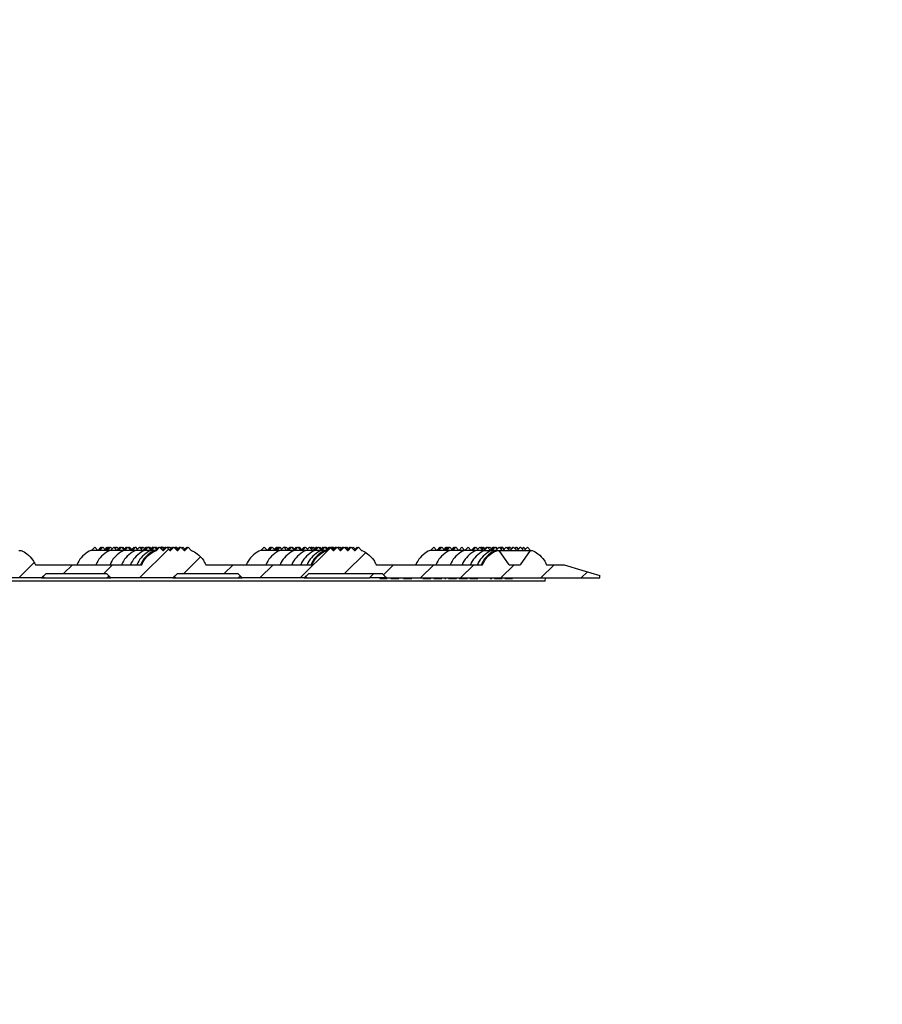
# Model space of a CAD drawing. Units: inches. Extents: x 0 to 129, y -40 to 88.
# Drawn here: x 33 to 45, y 25 to 39 of the extents above; entities that cross this region are included whole.
import ezdxf

# ---------------------------------------------------------------- set-up
doc = ezdxf.new("R2010")
doc.units = ezdxf.units.IN
doc.header["$MEASUREMENT"] = 0
doc.layers.add('LAYER0', color=7, linetype='Continuous')
doc.layers.add('Part__375', color=7, linetype='Continuous')
doc.dimstyles.get("Standard").update_dxf_attribs({"dimtxt": 0.18, "dimasz": 0.18, "dimexe": 0.18, "dimexo": 0.0625, "dimgap": 0.09, "dimtad": 0, "dimtih": 1, "dimtoh": 1, "dimzin": 0, "dimdsep": 46, "dimtxsty": 'Standard', "dimcen": 0.09, "dimadec": 0, "dimazin": 0, "dimtfac": 1, "dimtofl": 0, "dimtmove": 0, "dimatfit": 3, "dimfxl": 1, "dimtolj": 1, "dimtzin": 0, "dimarcsym": 0})

# ---------------------------------------------------------------- blocks, each defined once
blk = doc.blocks.new('Block 5')
at = {"layer": 'Part__375', "color": 142, "linetype": 'Continuous'}
for p, q in [((39.952, 31.384), (39.907, 31.339)), ((39.997, 31.339), (39.952, 31.384)), ((40.038, 31.384), (39.995, 31.341)), ((40.051, 31.384), (40.006, 31.339)), ((40.065, 31.384), (40.02, 31.339)), ((40.045, 31.377), (40.038, 31.384)), ((40.058, 31.377), (40.051, 31.384)), ((40.11, 31.339), (40.065, 31.384)), ((40.124, 31.384), (40.094, 31.355)), ((40.137, 31.384), (40.101, 31.348)), ((40.15, 31.384), (40.108, 31.341)), ((40.164, 31.384), (40.119, 31.339)), ((40.13, 31.377), (40.124, 31.384)), ((40.177, 31.384), (40.132, 31.339)), ((40.144, 31.377), (40.137, 31.384)), ((40.157, 31.377), (40.15, 31.384)), ((40.171, 31.377), (40.164, 31.384)), ((40.221, 31.384), (40.176, 31.339)), ((40.199, 31.362), (40.177, 31.384)), ((40.266, 31.339), (40.221, 31.384)), ((40.236, 31.384), (40.228, 31.376)), ((40.25, 31.384), (40.235, 31.37)), ((40.243, 31.377), (40.236, 31.384)), ((40.263, 31.384), (40.242, 31.363)), ((40.256, 31.377), (40.25, 31.384)), ((40.286, 31.361), (40.263, 31.384)), ((40.308, 31.384), (40.265, 31.34)), ((40.32, 31.384), (40.275, 31.339)), ((40.331, 31.384), (40.286, 31.339)), ((40.314, 31.378), (40.308, 31.384)), ((40.326, 31.378), (40.32, 31.384)), ((40.375, 31.341), (40.331, 31.384)), ((40.349, 31.384), (40.34, 31.376)), ((40.372, 31.36), (40.349, 31.384)), ((40.396, 31.384), (40.364, 31.352)), ((40.408, 31.384), (40.37, 31.346)), ((40.419, 31.384), (40.374, 31.339)), ((40.402, 31.378), (40.396, 31.384)), ((40.413, 31.379), (40.408, 31.384)), ((40.464, 31.339), (40.419, 31.384)), ((40.425, 31.378), (40.419, 31.384)), ((40.419, 31.384), (40.419, 31.384)), ((40.431, 31.384), (40.425, 31.378)), ((40.442, 31.384), (40.43, 31.372)), ((40.437, 31.378), (40.431, 31.384)), ((40.475, 31.351), (40.442, 31.384)), ((40.508, 31.384), (40.464, 31.339)), ((40.518, 31.384), (40.473, 31.339)), ((40.507, 31.384), (40.475, 31.352)), ((40.528, 31.384), (40.483, 31.339)), ((40.508, 31.383), (40.507, 31.384)), ((40.513, 31.379), (40.508, 31.384)), ((40.523, 31.379), (40.518, 31.384)), ((40.519, 31.384), (40.518, 31.384)), ((40.523, 31.38), (40.519, 31.384)), ((40.555, 31.357), (40.528, 31.384)), ((40.53, 31.384), (40.529, 31.383)), ((40.556, 31.358), (40.53, 31.384)), ((40.582, 31.384), (40.537, 31.339)), ((40.627, 31.339), (40.582, 31.384)), ((40.598, 31.384), (40.59, 31.376)), ((40.608, 31.384), (40.595, 31.371)), ((40.603, 31.379), (40.598, 31.384)), ((40.618, 31.384), (40.6, 31.366)), ((40.627, 31.384), (40.604, 31.361)), ((40.613, 31.379), (40.608, 31.384)), ((40.637, 31.384), (40.609, 31.357)), ((40.622, 31.379), (40.618, 31.384)), ((40.623, 31.38), (40.618, 31.384)), ((40.618, 31.384), (40.618, 31.384)), ((40.632, 31.379), (40.627, 31.384)), ((40.674, 31.384), (40.629, 31.339)), ((40.681, 31.384), (40.636, 31.339)), ((40.655, 31.366), (40.637, 31.384)), ((40.689, 31.384), (40.644, 31.339)), ((40.707, 31.384), (40.662, 31.339)), ((40.678, 31.38), (40.674, 31.384)), ((40.685, 31.38), (40.681, 31.384)), ((40.698, 31.375), (40.689, 31.384)), ((40.751, 31.34), (40.707, 31.384)), ((40.708, 31.384), (40.707, 31.384)), ((40.712, 31.379), (40.708, 31.384)), ((40.717, 31.384), (40.712, 31.379)), ((40.727, 31.384), (40.717, 31.374)), ((40.722, 31.379), (40.717, 31.384)), ((40.746, 31.365), (40.727, 31.384)), ((40.766, 31.384), (40.736, 31.355)), ((40.774, 31.384), (40.74, 31.351)), ((40.781, 31.384), (40.744, 31.347)), ((40.789, 31.384), (40.748, 31.343)), ((40.796, 31.384), (40.751, 31.339)), ((40.77, 31.38), (40.766, 31.384)), ((40.777, 31.38), (40.774, 31.384)), ((40.785, 31.38), (40.781, 31.384)), ((40.792, 31.381), (40.789, 31.384)), ((40.822, 31.358), (40.796, 31.384)), ((40.797, 31.384), (40.796, 31.384)), ((40.799, 31.382), (40.797, 31.384)), ((40.801, 31.384), (40.798, 31.382)), ((40.807, 31.384), (40.801, 31.379)), ((40.804, 31.381), (40.801, 31.384)), ((40.849, 31.384), (40.804, 31.339)), ((40.812, 31.384), (40.804, 31.376)), ((40.809, 31.381), (40.807, 31.384)), ((40.831, 31.366), (40.812, 31.384)), ((40.817, 31.384), (40.814, 31.382)), ((40.833, 31.368), (40.817, 31.384)), ((40.822, 31.339), (40.867, 31.384)), ((40.858, 31.375), (40.849, 31.384)), ((40.867, 31.384), (40.912, 31.339)), ((40.873, 31.384), (40.87, 31.381)), ((40.877, 31.38), (40.873, 31.384)), ((40.881, 31.384), (40.874, 31.377)), ((40.889, 31.384), (40.878, 31.373)), ((40.892, 31.384), (40.879, 31.371)), ((40.896, 31.384), (40.881, 31.37)), ((40.885, 31.38), (40.881, 31.384)), ((40.9, 31.384), (40.883, 31.368)), ((40.89, 31.382), (40.889, 31.384)), ((40.894, 31.382), (40.892, 31.384)), ((40.895, 31.384), (40.893, 31.383)), ((40.895, 31.384), (40.895, 31.384)), ((40.898, 31.382), (40.896, 31.384)), ((40.923, 31.361), (40.9, 31.384)), ((40.901, 31.384), (40.9, 31.384)), ((40.903, 31.381), (40.901, 31.384)), ((40.906, 31.384), (40.903, 31.381)), ((40.912, 31.384), (40.906, 31.378)), ((40.909, 31.381), (40.906, 31.384)), ((40.947, 31.384), (40.907, 31.344)), ((40.949, 31.384), (40.908, 31.343)), ((40.951, 31.384), (40.909, 31.342)), ((40.918, 31.384), (40.909, 31.375)), ((40.915, 31.381), (40.912, 31.384)), ((40.932, 31.37), (40.918, 31.384)), ((40.922, 31.339), (40.967, 31.384)), ((40.948, 31.383), (40.947, 31.384)), ((40.95, 31.383), (40.949, 31.384)), ((40.959, 31.376), (40.951, 31.384)), ((40.967, 31.384), (41.012, 31.339)), ((40.981, 31.384), (40.974, 31.377)), ((40.988, 31.384), (40.977, 31.373)), ((40.992, 31.384), (40.979, 31.371)), ((40.996, 31.384), (40.981, 31.37)), ((40.984, 31.38), (40.981, 31.384)), ((41, 31.384), (40.983, 31.368)), ((41.003, 31.384), (40.985, 31.366)), ((40.99, 31.382), (40.988, 31.384)), ((40.994, 31.382), (40.992, 31.384)), ((40.998, 31.382), (40.996, 31.384)), ((41.001, 31.382), (41, 31.384)), ((41.002, 31.383), (41, 31.384)), ((41, 31.384), (41, 31.384)), ((41.024, 31.363), (41.003, 31.384)), ((41.006, 31.384), (41.005, 31.383)), ((41.045, 31.384), (41.006, 31.345)), ((41.009, 31.381), (41.006, 31.384)), ((41.047, 31.384), (41.007, 31.344)), ((41.049, 31.384), (41.008, 31.343)), ((41.012, 31.384), (41.008, 31.38)), ((41.051, 31.384), (41.009, 31.342)), ((41.053, 31.384), (41.01, 31.341)), ((41.028, 31.368), (41.012, 31.384)), ((41.022, 31.339), (41.067, 31.384)), ((41.046, 31.383), (41.045, 31.384)), ((41.048, 31.383), (41.047, 31.384)), ((41.05, 31.383), (41.049, 31.384)), ((41.052, 31.383), (41.051, 31.384)), ((41.06, 31.377), (41.053, 31.384)), ((41.067, 31.384), (41.112, 31.339)), ((41.092, 31.384), (41.079, 31.372)), ((41.096, 31.384), (41.081, 31.37)), ((41.099, 31.384), (41.083, 31.368)), ((41.094, 31.382), (41.092, 31.384)), ((41.098, 31.382), (41.096, 31.384)), ((41.123, 31.36), (41.099, 31.384)), ((41.106, 31.384), (41.103, 31.381)), ((41.126, 31.364), (41.106, 31.384)), ((41.147, 31.384), (41.107, 31.344)), ((41.149, 31.384), (41.108, 31.343)), ((41.151, 31.384), (41.109, 31.342)), ((41.122, 31.339), (41.167, 31.384)), ((41.148, 31.383), (41.147, 31.384)), ((41.15, 31.383), (41.149, 31.384)), ((41.159, 31.376), (41.151, 31.384)), ((41.167, 31.384), (41.212, 31.339)), ((41.196, 31.384), (41.181, 31.37)), ((41.222, 31.358), (41.196, 31.384)), ((41.249, 31.384), (41.208, 31.343)), ((41.222, 31.339), (41.267, 31.384)), ((41.258, 31.375), (41.249, 31.384)), ((41.267, 31.384), (41.312, 31.339)), ((42.34, 31.384), (42.295, 31.339)), ((42.385, 31.339), (42.34, 31.384)), ((42.426, 31.384), (42.383, 31.341)), ((42.439, 31.384), (42.394, 31.339)), ((42.453, 31.384), (42.408, 31.339)), ((42.433, 31.377), (42.426, 31.384)), ((42.446, 31.377), (42.439, 31.384)), ((42.498, 31.339), (42.453, 31.384)), ((42.512, 31.384), (42.482, 31.355)), ((42.525, 31.384), (42.489, 31.348)), ((42.538, 31.384), (42.496, 31.341)), ((42.552, 31.384), (42.507, 31.339)), ((42.518, 31.377), (42.512, 31.384)), ((42.565, 31.384), (42.52, 31.339)), ((42.532, 31.377), (42.525, 31.384)), ((42.545, 31.377), (42.538, 31.384)), ((42.558, 31.377), (42.552, 31.384)), ((42.59, 31.359), (42.565, 31.384)), ((42.615, 31.384), (42.57, 31.339)), ((42.66, 31.339), (42.615, 31.384)), ((42.624, 31.384), (42.619, 31.38)), ((42.631, 31.377), (42.624, 31.384)), ((42.637, 31.384), (42.626, 31.373)), ((42.651, 31.384), (42.633, 31.366)), ((42.644, 31.377), (42.637, 31.384)), ((42.677, 31.358), (42.651, 31.384)), ((42.703, 31.384), (42.659, 31.34)), ((42.714, 31.384), (42.669, 31.339)), ((42.726, 31.384), (42.681, 31.339)), ((42.708, 31.378), (42.703, 31.384)), ((42.72, 31.378), (42.714, 31.384)), ((42.77, 31.339), (42.726, 31.384)), ((42.737, 31.384), (42.731, 31.379)), ((42.764, 31.357), (42.737, 31.384)), ((42.79, 31.384), (42.758, 31.352)), ((42.802, 31.384), (42.764, 31.346)), ((42.815, 31.384), (42.77, 31.339)), ((42.813, 31.384), (42.77, 31.34)), ((42.796, 31.378), (42.79, 31.384)), ((42.808, 31.378), (42.802, 31.384)), ((42.814, 31.383), (42.813, 31.384)), ((42.86, 31.339), (42.815, 31.384)), ((42.825, 31.384), (42.82, 31.379)), ((42.831, 31.378), (42.825, 31.384)), ((42.836, 31.384), (42.826, 31.373)), ((42.871, 31.35), (42.836, 31.384)), ((42.905, 31.384), (42.86, 31.339)), ((42.901, 31.384), (42.869, 31.352)), ((42.915, 31.384), (42.87, 31.339)), ((42.924, 31.384), (42.879, 31.339)), ((42.903, 31.382), (42.901, 31.384)), ((42.91, 31.379), (42.905, 31.384)), ((42.913, 31.384), (42.909, 31.38)), ((42.914, 31.383), (42.913, 31.384)), ((42.919, 31.379), (42.915, 31.384)), ((42.952, 31.356), (42.924, 31.384)), ((42.952, 31.356), (42.924, 31.384)), ((42.924, 31.384), (42.924, 31.384)), ((42.98, 31.384), (42.935, 31.339)), ((43.025, 31.339), (42.98, 31.384)), ((42.995, 31.384), (42.987, 31.377)), ((43.005, 31.384), (42.992, 31.372)), ((43, 31.379), (42.995, 31.384)), ((43.014, 31.384), (42.997, 31.367)), ((43.024, 31.384), (43.002, 31.362)), ((43.009, 31.379), (43.005, 31.384)), ((43.033, 31.384), (43.007, 31.357)), ((43.012, 31.384), (43.008, 31.38)), ((43.013, 31.383), (43.012, 31.384)), ((43.019, 31.379), (43.014, 31.384)), ((43.029, 31.379), (43.024, 31.384)), ((43.072, 31.384), (43.027, 31.339)), ((43.053, 31.365), (43.033, 31.384)), ((43.079, 31.384), (43.034, 31.339)), ((43.087, 31.384), (43.042, 31.339)), ((43.105, 31.384), (43.06, 31.339)), ((43.076, 31.38), (43.072, 31.384)), ((43.083, 31.38), (43.079, 31.384)), ((43.096, 31.375), (43.087, 31.384)), ((43.104, 31.384), (43.096, 31.376)), ((43.105, 31.384), (43.104, 31.384)), ((43.15, 31.339), (43.105, 31.384)), ((43.114, 31.384), (43.11, 31.38)), ((43.123, 31.384), (43.114, 31.375)), ((43.118, 31.379), (43.114, 31.384)), ((43.144, 31.364), (43.123, 31.384)), ((43.164, 31.384), (43.135, 31.355)), ((43.171, 31.384), (43.138, 31.351)), ((43.179, 31.384), (43.142, 31.347)), ((43.187, 31.384), (43.146, 31.343)), ((43.195, 31.384), (43.15, 31.339)), ((43.195, 31.384), (43.15, 31.34)), ((43.168, 31.38), (43.164, 31.384)), ((43.175, 31.38), (43.171, 31.384)), ((43.183, 31.38), (43.179, 31.384)), ((43.191, 31.38), (43.187, 31.384)), ((43.222, 31.357), (43.195, 31.384)), ((43.195, 31.384), (43.195, 31.384)), ((43.199, 31.384), (43.197, 31.382)), ((43.202, 31.381), (43.199, 31.384)), ((43.205, 31.384), (43.2, 31.379)), ((43.211, 31.384), (43.203, 31.376)), ((43.249, 31.384), (43.204, 31.339)), ((43.208, 31.381), (43.205, 31.384)), ((43.23, 31.365), (43.211, 31.384)), ((43.213, 31.384), (43.212, 31.383)), ((43.231, 31.366), (43.213, 31.384)), ((43.222, 31.339), (43.267, 31.384)), ((43.258, 31.375), (43.249, 31.384)), ((43.267, 31.384), (43.312, 31.339)), ((43.271, 31.384), (43.269, 31.382)), ((43.275, 31.38), (43.271, 31.384)), ((43.279, 31.384), (43.273, 31.378)), ((43.287, 31.384), (43.277, 31.374)), ((43.291, 31.384), (43.279, 31.372)), ((43.283, 31.38), (43.279, 31.384)), ((43.295, 31.384), (43.281, 31.37)), ((43.299, 31.384), (43.283, 31.368)), ((43.289, 31.382), (43.287, 31.384)), ((43.293, 31.382), (43.291, 31.384)), ((43.294, 31.384), (43.292, 31.383)), ((43.294, 31.383), (43.294, 31.384)), ((43.297, 31.382), (43.295, 31.384)), ((43.323, 31.36), (43.299, 31.384)), ((43.302, 31.381), (43.299, 31.384)), ((43.299, 31.384), (43.299, 31.384)), ((43.305, 31.384), (43.302, 31.381)), ((43.311, 31.384), (43.305, 31.378)), ((43.308, 31.381), (43.305, 31.384)), ((43.347, 31.384), (43.307, 31.344)), ((43.349, 31.384), (43.308, 31.343)), ((43.317, 31.384), (43.308, 31.375)), ((43.351, 31.384), (43.309, 31.342)), ((43.314, 31.381), (43.311, 31.384)), ((43.332, 31.369), (43.317, 31.384)), ((43.322, 31.339), (43.367, 31.384)), ((43.348, 31.383), (43.347, 31.384)), ((43.35, 31.383), (43.349, 31.384)), ((43.359, 31.376), (43.351, 31.384)), ((43.367, 31.384), (43.412, 31.339)), ((43.379, 31.384), (43.373, 31.378)), ((43.387, 31.384), (43.377, 31.374)), ((43.391, 31.384), (43.379, 31.372)), ((43.383, 31.38), (43.379, 31.384)), ((43.395, 31.384), (43.381, 31.37)), ((43.399, 31.384), (43.383, 31.368)), ((43.403, 31.384), (43.385, 31.366)), ((43.389, 31.382), (43.387, 31.384)), ((43.393, 31.382), (43.391, 31.384)), ((43.397, 31.382), (43.395, 31.384)), ((43.401, 31.382), (43.399, 31.384)), ((43.401, 31.382), (43.399, 31.384)), ((43.399, 31.384), (43.399, 31.384)), ((43.424, 31.363), (43.403, 31.384)), ((43.405, 31.384), (43.404, 31.383)), ((43.408, 31.381), (43.405, 31.384)), ((43.445, 31.384), (43.406, 31.345)), ((43.447, 31.384), (43.407, 31.344)), ((43.411, 31.384), (43.407, 31.38)), ((43.449, 31.384), (43.408, 31.343)), ((43.451, 31.384), (43.409, 31.342)), ((43.452, 31.384), (43.41, 31.341)), ((43.428, 31.367), (43.411, 31.384)), ((43.422, 31.339), (43.467, 31.384)), ((43.446, 31.383), (43.445, 31.384)), ((43.448, 31.383), (43.447, 31.384)), ((43.45, 31.383), (43.449, 31.384)), ((43.452, 31.383), (43.451, 31.384)), ((43.46, 31.377), (43.452, 31.384)), ((43.467, 31.384), (43.512, 31.339)), ((43.491, 31.384), (43.479, 31.372)), ((43.495, 31.384), (43.481, 31.37)), ((43.499, 31.384), (43.483, 31.368)), ((43.493, 31.382), (43.491, 31.384)), ((43.497, 31.382), (43.495, 31.384)), ((43.523, 31.36), (43.499, 31.384)), ((43.505, 31.384), (43.502, 31.381)), ((43.526, 31.363), (43.505, 31.384)), ((43.547, 31.384), (43.507, 31.344)), ((43.549, 31.384), (43.508, 31.343)), ((43.551, 31.384), (43.509, 31.342)), ((43.522, 31.339), (43.567, 31.384)), ((43.548, 31.383), (43.547, 31.384)), ((43.55, 31.383), (43.549, 31.384)), ((43.559, 31.376), (43.551, 31.384)), ((43.567, 31.384), (43.612, 31.339)), ((43.595, 31.384), (43.581, 31.37)), ((43.622, 31.357), (43.595, 31.384)), ((43.649, 31.384), (43.608, 31.343)), ((43.622, 31.339), (43.667, 31.384)), ((43.658, 31.375), (43.649, 31.384)), ((43.667, 31.384), (43.712, 31.339)), ((44.728, 31.384), (44.683, 31.339)), ((44.773, 31.339), (44.728, 31.384)), ((44.814, 31.384), (44.771, 31.341)), ((44.827, 31.384), (44.782, 31.339)), ((44.841, 31.384), (44.796, 31.339)), ((44.821, 31.377), (44.814, 31.384)), ((44.834, 31.377), (44.827, 31.384)), ((44.886, 31.339), (44.841, 31.384)), ((44.9, 31.384), (44.87, 31.355)), ((44.913, 31.384), (44.877, 31.348)), ((44.926, 31.384), (44.883, 31.341)), ((44.94, 31.384), (44.895, 31.339)), ((44.906, 31.377), (44.9, 31.384)), ((44.953, 31.384), (44.908, 31.339)), ((44.92, 31.377), (44.913, 31.384)), ((44.933, 31.377), (44.926, 31.384)), ((44.946, 31.377), (44.94, 31.384)), ((44.998, 31.339), (44.953, 31.384)), ((45.012, 31.384), (44.983, 31.355)), ((45.025, 31.384), (44.989, 31.348)), ((45.039, 31.384), (44.996, 31.341)), ((45.019, 31.377), (45.012, 31.384)), ((45.032, 31.377), (45.025, 31.384)), ((45.084, 31.339), (45.039, 31.384)), ((45.124, 31.384), (45.082, 31.341)), ((45.168, 31.341), (45.124, 31.384)), ((45.212, 31.384), (45.167, 31.339)), ((45.257, 31.339), (45.212, 31.384)), ((45.302, 31.384), (45.257, 31.339)), ((45.311, 31.384), (45.266, 31.339)), ((45.321, 31.384), (45.276, 31.339)), ((45.306, 31.379), (45.302, 31.384)), ((45.316, 31.379), (45.311, 31.384)), ((45.349, 31.356), (45.321, 31.384)), ((45.378, 31.384), (45.333, 31.339)), ((45.423, 31.339), (45.378, 31.384)), ((45.392, 31.384), (45.385, 31.377)), ((45.401, 31.384), (45.389, 31.372)), ((45.396, 31.379), (45.392, 31.384)), ((45.411, 31.384), (45.394, 31.368)), ((45.42, 31.384), (45.399, 31.363)), ((45.406, 31.379), (45.401, 31.384)), ((45.43, 31.384), (45.404, 31.358)), ((45.415, 31.379), (45.411, 31.384)), ((45.425, 31.379), (45.42, 31.384)), ((45.47, 31.384), (45.425, 31.339)), ((45.45, 31.364), (45.43, 31.384)), ((45.477, 31.384), (45.432, 31.339)), ((45.485, 31.384), (45.44, 31.339)), ((45.474, 31.38), (45.47, 31.384)), ((45.481, 31.38), (45.477, 31.384)), ((45.53, 31.339), (45.485, 31.384)), ((45.501, 31.384), (45.493, 31.376)), ((45.51, 31.384), (45.498, 31.372)), ((45.505, 31.379), (45.501, 31.384)), ((45.52, 31.384), (45.502, 31.367)), ((45.515, 31.379), (45.51, 31.384)), ((45.541, 31.363), (45.52, 31.384)), ((45.562, 31.384), (45.523, 31.346)), ((45.569, 31.384), (45.527, 31.342)), ((45.577, 31.384), (45.532, 31.339)), ((45.585, 31.384), (45.54, 31.339)), ((45.592, 31.384), (45.547, 31.339)), ((45.594, 31.384), (45.549, 31.339)), ((45.566, 31.38), (45.562, 31.384)), ((45.573, 31.38), (45.569, 31.384)), ((45.581, 31.38), (45.577, 31.384)), ((45.589, 31.38), (45.585, 31.384)), ((45.593, 31.383), (45.592, 31.384)), ((45.621, 31.357), (45.594, 31.384)), ((45.61, 31.384), (45.602, 31.376)), ((45.648, 31.384), (45.603, 31.339)), ((45.629, 31.365), (45.61, 31.384)), ((45.693, 31.339), (45.648, 31.384)), ((45.669, 31.384), (45.659, 31.374)), ((45.677, 31.384), (45.663, 31.37)), ((45.685, 31.384), (45.667, 31.366)), ((45.69, 31.384), (45.669, 31.363)), ((45.673, 31.38), (45.669, 31.384)), ((45.694, 31.384), (45.671, 31.361)), ((45.698, 31.384), (45.673, 31.359)), ((45.681, 31.38), (45.677, 31.384)), ((45.687, 31.381), (45.685, 31.384)), ((45.692, 31.382), (45.69, 31.384)), ((45.696, 31.382), (45.694, 31.384)), ((45.722, 31.36), (45.698, 31.384)), ((45.747, 31.384), (45.702, 31.339)), ((45.748, 31.384), (45.703, 31.339)), ((45.75, 31.384), (45.705, 31.339)), ((45.748, 31.383), (45.747, 31.384)), ((45.749, 31.383), (45.748, 31.384)), ((45.795, 31.339), (45.75, 31.384)), ((45.777, 31.384), (45.763, 31.371)), ((45.786, 31.384), (45.768, 31.366)), ((45.79, 31.384), (45.77, 31.364)), ((45.794, 31.384), (45.772, 31.362)), ((45.798, 31.384), (45.774, 31.36)), ((45.802, 31.384), (45.776, 31.358)), ((45.782, 31.379), (45.777, 31.384)), ((45.788, 31.382), (45.786, 31.384)), ((45.792, 31.382), (45.79, 31.384)), ((45.796, 31.382), (45.794, 31.384)), ((45.8, 31.382), (45.798, 31.384)), ((45.845, 31.384), (45.8, 31.339)), ((45.847, 31.384), (45.802, 31.339)), ((45.823, 31.363), (45.802, 31.384)), ((45.848, 31.384), (45.803, 31.339)), ((45.85, 31.384), (45.805, 31.339)), ((45.852, 31.384), (45.807, 31.339)), ((45.846, 31.383), (45.845, 31.384)), ((45.847, 31.383), (45.847, 31.384)), ((45.849, 31.383), (45.848, 31.384)), ((45.851, 31.383), (45.85, 31.384)), ((45.897, 31.339), (45.852, 31.384)), ((45.89, 31.384), (45.871, 31.365)), ((45.894, 31.384), (45.873, 31.363)), ((45.898, 31.384), (45.875, 31.361)), ((45.892, 31.382), (45.89, 31.384)), ((45.896, 31.382), (45.894, 31.384)), ((45.922, 31.36), (45.898, 31.384)), ((45.947, 31.384), (45.902, 31.339)), ((45.948, 31.384), (45.903, 31.339)), ((45.95, 31.384), (45.905, 31.339)), ((45.947, 31.383), (45.947, 31.384)), ((45.949, 31.383), (45.948, 31.384)), ((45.995, 31.339), (45.95, 31.384)), ((45.994, 31.384), (45.972, 31.362)), ((46.021, 31.357), (45.994, 31.384)), ((46.048, 31.384), (46.003, 31.339)), ((46.093, 31.339), (46.048, 31.384)), ((38.885, 31.339), (38.917, 31.339)), ((40.169, 31.339), (39.9, 31.339)), ((40.368, 31.339), (40.169, 31.339)), ((40.531, 31.339), (40.368, 31.339)), ((40.656, 31.339), (40.531, 31.339)), ((40.746, 31.339), (40.656, 31.339)), ((40.799, 31.339), (40.746, 31.339)), ((40.816, 31.339), (40.799, 31.339)), ((40.817, 31.339), (40.822, 31.339)), ((40.912, 31.339), (40.922, 31.339)), ((41.012, 31.339), (41.022, 31.339)), ((41.112, 31.339), (41.122, 31.339)), ((41.212, 31.339), (41.222, 31.339)), ((41.312, 31.339), (41.317, 31.339)), ((42.563, 31.339), (42.288, 31.339)), ((42.764, 31.339), (42.563, 31.339)), ((42.929, 31.339), (42.764, 31.339)), ((43.055, 31.339), (42.929, 31.339)), ((43.145, 31.339), (43.055, 31.339)), ((43.198, 31.339), (43.145, 31.339)), ((43.216, 31.339), (43.199, 31.339)), ((43.217, 31.339), (43.222, 31.339)), ((43.312, 31.339), (43.322, 31.339)), ((43.412, 31.339), (43.422, 31.339)), ((43.512, 31.339), (43.522, 31.339)), ((43.612, 31.339), (43.622, 31.339)), ((43.712, 31.339), (43.717, 31.339)), ((44.958, 31.339), (44.676, 31.339)), ((45.161, 31.339), (44.958, 31.339)), ((45.327, 31.339), (45.161, 31.339)), ((45.446, 31.339), (45.327, 31.339)), ((45.446, 31.339), (45.544, 31.339)), ((45.598, 31.339), (45.544, 31.339)), ((45.617, 31.339), (45.598, 31.339)), ((45.617, 31.339), (45.649, 31.339)), ((45.789, 31.139), (45.649, 31.339)), ((45.649, 31.339), (46.085, 31.339)), ((46.085, 31.339), (45.945, 31.139)), ((46.085, 31.339), (46.117, 31.339)), ((39.117, 31.139), (40.617, 31.139)), ((41.517, 31.139), (43.017, 31.139)), ((43.917, 31.139), (45.417, 31.139)), ((45.789, 31.139), (45.945, 31.139)), ((46.317, 31.139), (46.567, 31.139)), ((39.204, 30.952), (38.329, 30.952)), ((39.267, 31.014), (39.204, 30.952)), ((39.204, 30.952), (39.247, 30.952)), ((39.226, 30.973), (39.247, 30.952)), ((39.247, 30.952), (39.675, 30.952)), ((39.267, 31.014), (40.117, 31.014)), ((39.675, 30.952), (40.122, 30.952)), ((40.179, 30.952), (40.117, 31.014)), ((40.122, 30.952), (40.151, 30.98)), ((40.122, 30.952), (40.152, 30.952)), ((40.137, 30.966), (40.152, 30.952)), ((40.152, 30.952), (40.179, 30.952)), ((41.054, 30.952), (40.179, 30.952)), ((41.117, 31.014), (41.054, 30.952)), ((41.054, 30.952), (41.097, 30.952)), ((41.076, 30.973), (41.097, 30.952)), ((41.097, 30.952), (41.525, 30.952)), ((41.117, 31.014), (41.967, 31.014)), ((41.525, 30.952), (41.972, 30.952)), ((42.029, 30.952), (41.967, 31.014)), ((41.972, 30.952), (42.001, 30.98)), ((41.972, 30.952), (42.002, 30.952)), ((41.987, 30.966), (42.002, 30.952)), ((42.002, 30.952), (42.029, 30.952)), ((42.904, 30.952), (42.029, 30.952)), ((42.967, 31.014), (42.904, 30.952)), ((42.904, 30.952), (42.947, 30.952)), ((42.926, 30.973), (42.947, 30.952)), ((42.947, 30.952), (43.375, 30.952)), ((42.967, 31.014), (44.004, 31.014)), ((43.375, 30.952), (43.822, 30.952)), ((43.822, 30.952), (43.885, 31.014)), ((43.97, 30.952), (43.97, 30.947)), ((43.97, 30.947), (43.971, 30.947)), ((43.971, 30.952), (43.971, 30.947)), ((43.971, 30.947), (44.018, 30.947)), ((44.018, 30.952), (44.018, 30.947)), ((44.018, 30.947), (44.028, 30.947)), ((44.028, 30.952), (44.028, 30.947)), ((44.028, 30.947), (44.035, 30.947)), ((44.035, 30.952), (44.035, 30.947)), ((44.035, 30.947), (44.072, 30.947)), ((44.067, 30.952), (47.067, 30.952)), ((44.072, 30.952), (44.072, 30.947)), ((44.124, 30.952), (44.124, 30.947)), ((44.124, 30.947), (44.131, 30.947)), ((44.131, 30.952), (44.131, 30.947)), ((44.131, 30.947), (44.14, 30.947)), ((44.14, 30.952), (44.14, 30.947)), ((44.14, 30.947), (44.156, 30.947)), ((44.156, 30.952), (44.156, 30.947)), ((44.156, 30.947), (44.179, 30.947)), ((44.179, 30.952), (44.179, 30.947)), ((44.179, 30.947), (44.194, 30.947)), ((44.194, 30.952), (44.194, 30.947)), ((44.194, 30.947), (44.216, 30.947)), ((44.216, 30.952), (44.216, 30.947)), ((44.216, 30.947), (44.23, 30.947)), ((44.23, 30.952), (44.23, 30.947)), ((44.23, 30.947), (44.236, 30.947)), ((44.236, 30.952), (44.236, 30.947)), ((44.303, 30.952), (44.303, 30.947)), ((44.303, 30.947), (44.308, 30.947)), ((44.308, 30.952), (44.308, 30.947)), ((44.308, 30.947), (44.317, 30.947)), ((44.317, 30.952), (44.317, 30.947)), ((44.317, 30.947), (44.332, 30.947)), ((44.332, 30.952), (44.332, 30.947)), ((44.332, 30.947), (44.348, 30.947)), ((44.348, 30.952), (44.348, 30.947)), ((44.348, 30.947), (44.378, 30.947)), ((44.378, 30.952), (44.378, 30.947)), ((44.378, 30.947), (44.392, 30.947)), ((44.392, 30.952), (44.392, 30.947)), ((44.392, 30.947), (44.406, 30.947)), ((44.406, 30.952), (44.406, 30.947)), ((44.406, 30.947), (44.412, 30.947)), ((44.412, 30.952), (44.412, 30.947)), ((44.412, 30.947), (44.418, 30.947)), ((44.418, 30.952), (44.418, 30.947)), ((44.577, 30.952), (44.577, 30.947)), ((44.577, 30.947), (44.582, 30.947)), ((44.582, 30.952), (44.582, 30.947)), ((44.582, 30.952), (44.582, 30.947)), ((44.582, 30.947), (44.584, 30.947)), ((44.582, 30.947), (44.582, 30.947)), ((44.584, 30.952), (44.584, 30.947)), ((44.584, 30.947), (44.601, 30.947)), ((44.601, 30.952), (44.601, 30.947)), ((44.601, 30.947), (44.623, 30.947)), ((44.623, 30.952), (44.623, 30.947)), ((44.623, 30.947), (44.652, 30.947)), ((44.652, 30.952), (44.652, 30.947)), ((44.652, 30.947), (44.674, 30.947)), ((44.674, 30.952), (44.674, 30.947)), ((44.674, 30.947), (44.688, 30.947)), ((44.688, 30.952), (44.688, 30.947)), ((44.73, 30.952), (44.73, 30.947)), ((44.73, 30.947), (44.737, 30.947)), ((44.737, 30.952), (44.737, 30.947)), ((44.737, 30.947), (44.746, 30.947)), ((44.746, 30.952), (44.746, 30.947)), ((44.746, 30.947), (44.762, 30.947)), ((44.762, 30.952), (44.762, 30.947)), ((44.762, 30.947), (44.785, 30.947)), ((44.785, 30.952), (44.785, 30.947)), ((44.785, 30.947), (44.8, 30.947)), ((44.8, 30.952), (44.8, 30.947)), ((44.8, 30.947), (44.822, 30.947)), ((44.822, 30.952), (44.822, 30.947)), ((44.822, 30.947), (44.836, 30.947)), ((44.836, 30.952), (44.836, 30.947)), ((44.836, 30.947), (44.842, 30.947)), ((44.842, 30.952), (44.842, 30.947)), ((44.883, 30.952), (44.883, 30.947)), ((44.883, 30.947), (44.893, 30.947)), ((44.893, 30.952), (44.893, 30.947)), ((44.893, 30.947), (44.901, 30.947)), ((44.901, 30.952), (44.901, 30.947)), ((44.938, 30.952), (44.938, 30.947)), ((44.938, 30.947), (44.94, 30.947)), ((44.94, 30.952), (44.94, 30.947)), ((44.94, 30.947), (44.949, 30.947)), ((44.949, 30.952), (44.949, 30.947)), ((44.949, 30.947), (44.957, 30.947)), ((44.957, 30.952), (44.957, 30.947)), ((44.957, 30.947), (44.974, 30.947)), ((44.974, 30.952), (44.974, 30.947)), ((44.974, 30.947), (44.996, 30.947)), ((44.996, 30.952), (44.996, 30.947)), ((44.996, 30.947), (45.049, 30.947)), ((45.049, 30.952), (45.049, 30.947)), ((45.086, 30.952), (45.086, 30.947)), ((45.086, 30.947), (45.092, 30.947)), ((45.092, 30.952), (45.092, 30.947)), ((45.092, 30.947), (45.107, 30.947)), ((45.107, 30.952), (45.107, 30.947)), ((45.107, 30.947), (45.176, 30.947)), ((45.176, 30.952), (45.176, 30.947)), ((45.176, 30.947), (45.198, 30.947)), ((45.198, 30.952), (45.198, 30.947)), ((45.198, 30.947), (45.203, 30.947)), ((45.203, 30.952), (45.203, 30.947)), ((45.239, 30.952), (45.239, 30.947)), ((45.239, 30.947), (45.24, 30.947)), ((45.24, 30.952), (45.24, 30.947)), ((45.24, 30.947), (45.248, 30.947)), ((45.248, 30.952), (45.248, 30.947)), ((45.248, 30.947), (45.253, 30.947)), ((45.253, 30.952), (45.253, 30.947)), ((45.253, 30.947), (45.296, 30.947)), ((45.296, 30.952), (45.296, 30.947)), ((45.296, 30.947), (45.339, 30.947)), ((45.339, 30.952), (45.339, 30.947)), ((45.339, 30.947), (45.344, 30.947)), ((45.344, 30.952), (45.344, 30.947)), ((45.344, 30.947), (45.352, 30.947)), ((45.352, 30.952), (45.352, 30.947)), ((45.522, 30.952), (45.522, 30.947)), ((45.522, 30.947), (45.523, 30.947)), ((45.523, 30.952), (45.523, 30.947)), ((45.523, 30.947), (45.532, 30.947)), ((45.532, 30.952), (45.532, 30.947)), ((45.532, 30.947), (45.541, 30.947)), ((45.541, 30.952), (45.541, 30.947)), ((45.541, 30.947), (45.546, 30.947)), ((45.546, 30.952), (45.546, 30.947)), ((45.586, 30.952), (45.586, 30.947)), ((45.586, 30.947), (45.588, 30.947)), ((45.588, 30.952), (45.588, 30.947)), ((45.588, 30.947), (45.597, 30.947)), ((45.597, 30.952), (45.597, 30.947)), ((45.597, 30.947), (45.614, 30.947)), ((45.614, 30.952), (45.614, 30.947)), ((45.614, 30.947), (45.637, 30.947)), ((45.637, 30.952), (45.637, 30.947)), ((45.637, 30.947), (45.652, 30.947)), ((45.652, 30.952), (45.652, 30.947)), ((45.652, 30.947), (45.674, 30.947)), ((45.674, 30.952), (45.674, 30.947)), ((45.674, 30.947), (45.687, 30.947)), ((45.687, 30.952), (45.687, 30.947)), ((45.687, 30.947), (45.692, 30.947)), ((45.692, 30.952), (45.692, 30.947)), ((45.732, 30.952), (45.732, 30.947)), ((45.732, 30.947), (45.733, 30.947)), ((45.733, 30.952), (45.733, 30.947)), ((45.733, 30.947), (45.734, 30.947)), ((45.734, 30.952), (45.734, 30.947)), ((45.734, 30.947), (45.735, 30.947)), ((45.735, 30.952), (45.735, 30.947)), ((45.735, 30.947), (45.84, 30.947)), ((45.84, 30.952), (45.84, 30.947)), ((47.067, 30.952), (47.067, 30.989)), ((46.3, 30.907), (34.31, 30.907))]:
    blk.add_line(p, q, dxfattribs=at)
for points in [[(38.899, 31.339, 0), (38.897, 31.34, 0)], [(38.917, 31.339, 0), (38.937, 31.33, 0), (38.958, 31.319, 0), (38.978, 31.307, 0), (38.997, 31.293, 0), (39.021, 31.273, 0), (39.043, 31.252, 0), (39.064, 31.228, 0), (39.083, 31.202, 0), (39.092, 31.187, 0), (39.101, 31.172, 0), (39.109, 31.156, 0), (39.117, 31.139, 0)], [(39.902, 31.34, 0), (39.876, 31.328, 0), (39.851, 31.314, 0), (39.826, 31.298, 0), (39.803, 31.279, 0), (39.781, 31.259, 0), (39.761, 31.238, 0), (39.743, 31.215, 0), (39.727, 31.19, 0), (39.713, 31.165, 0), (39.7, 31.139, 0)], [(40.171, 31.34, 0), (40.145, 31.328, 0), (40.12, 31.314, 0), (40.095, 31.298, 0), (40.072, 31.279, 0), (40.05, 31.259, 0), (40.03, 31.238, 0), (40.012, 31.215, 0), (39.996, 31.19, 0), (39.981, 31.165, 0), (39.969, 31.139, 0)], [(40.369, 31.34, 0), (40.343, 31.328, 0), (40.318, 31.314, 0), (40.293, 31.298, 0), (40.27, 31.279, 0), (40.249, 31.259, 0), (40.228, 31.238, 0), (40.21, 31.215, 0), (40.194, 31.19, 0), (40.18, 31.165, 0), (40.168, 31.139, 0)], [(40.533, 31.34, 0), (40.507, 31.328, 0), (40.481, 31.314, 0), (40.457, 31.298, 0), (40.434, 31.279, 0), (40.412, 31.259, 0), (40.392, 31.238, 0), (40.374, 31.215, 0), (40.357, 31.19, 0), (40.343, 31.165, 0), (40.331, 31.139, 0)], [(40.658, 31.34, 0), (40.632, 31.328, 0), (40.607, 31.314, 0), (40.582, 31.298, 0), (40.559, 31.279, 0), (40.537, 31.259, 0), (40.517, 31.238, 0), (40.499, 31.215, 0), (40.483, 31.19, 0), (40.468, 31.165, 0), (40.456, 31.139, 0)], [(40.747, 31.34, 0), (40.721, 31.328, 0), (40.696, 31.314, 0), (40.672, 31.298, 0), (40.648, 31.279, 0), (40.627, 31.259, 0), (40.607, 31.238, 0), (40.588, 31.215, 0), (40.572, 31.19, 0), (40.558, 31.165, 0), (40.546, 31.139, 0)], [(40.8, 31.34, 0), (40.774, 31.328, 0), (40.749, 31.314, 0), (40.725, 31.298, 0), (40.702, 31.279, 0), (40.68, 31.259, 0), (40.66, 31.238, 0), (40.641, 31.215, 0), (40.625, 31.19, 0), (40.611, 31.165, 0), (40.599, 31.139, 0)], [(40.617, 31.139, 0), (40.626, 31.16, 0), (40.637, 31.181, 0), (40.65, 31.201, 0), (40.664, 31.221, 0), (40.683, 31.245, 0), (40.705, 31.267, 0), (40.729, 31.288, 0), (40.755, 31.306, 0), (40.77, 31.316, 0), (40.785, 31.324, 0), (40.801, 31.332, 0), (40.817, 31.339, 0)], [(41.317, 31.339, 0), (41.337, 31.33, 0), (41.358, 31.319, 0), (41.378, 31.307, 0), (41.397, 31.293, 0), (41.421, 31.273, 0), (41.443, 31.252, 0), (41.464, 31.228, 0), (41.483, 31.202, 0), (41.492, 31.187, 0), (41.501, 31.172, 0), (41.509, 31.156, 0), (41.517, 31.139, 0)], [(42.29, 31.34, 0), (42.264, 31.328, 0), (42.239, 31.314, 0), (42.214, 31.298, 0), (42.191, 31.279, 0), (42.169, 31.259, 0), (42.149, 31.238, 0), (42.131, 31.215, 0), (42.115, 31.19, 0), (42.1, 31.165, 0), (42.088, 31.139, 0)], [(42.565, 31.34, 0), (42.539, 31.328, 0), (42.514, 31.314, 0), (42.489, 31.298, 0), (42.466, 31.279, 0), (42.444, 31.259, 0), (42.424, 31.238, 0), (42.406, 31.215, 0), (42.39, 31.19, 0), (42.376, 31.165, 0), (42.363, 31.139, 0)], [(42.766, 31.34, 0), (42.74, 31.328, 0), (42.714, 31.314, 0), (42.69, 31.298, 0), (42.667, 31.279, 0), (42.645, 31.259, 0), (42.625, 31.238, 0), (42.607, 31.215, 0), (42.59, 31.19, 0), (42.576, 31.165, 0), (42.564, 31.139, 0)], [(42.931, 31.34, 0), (42.905, 31.328, 0), (42.879, 31.314, 0), (42.855, 31.298, 0), (42.832, 31.279, 0), (42.81, 31.259, 0), (42.79, 31.238, 0), (42.772, 31.215, 0), (42.755, 31.19, 0), (42.741, 31.165, 0), (42.729, 31.139, 0)], [(43.057, 31.34, 0), (43.031, 31.328, 0), (43.005, 31.314, 0), (42.981, 31.298, 0), (42.958, 31.279, 0), (42.936, 31.259, 0), (42.916, 31.238, 0), (42.898, 31.215, 0), (42.881, 31.19, 0), (42.867, 31.165, 0), (42.855, 31.139, 0)], [(43.147, 31.34, 0), (43.12, 31.328, 0), (43.095, 31.314, 0), (43.071, 31.298, 0), (43.048, 31.279, 0), (43.026, 31.259, 0), (43.006, 31.238, 0), (42.988, 31.215, 0), (42.971, 31.19, 0), (42.957, 31.165, 0), (42.945, 31.139, 0)], [(43.2, 31.34, 0), (43.174, 31.328, 0), (43.149, 31.314, 0), (43.125, 31.298, 0), (43.101, 31.279, 0), (43.08, 31.259, 0), (43.06, 31.238, 0), (43.041, 31.215, 0), (43.025, 31.19, 0), (43.011, 31.165, 0), (42.999, 31.139, 0)], [(43.017, 31.139, 0), (43.026, 31.16, 0), (43.037, 31.181, 0), (43.05, 31.201, 0), (43.064, 31.221, 0), (43.083, 31.245, 0), (43.105, 31.267, 0), (43.129, 31.288, 0), (43.155, 31.306, 0), (43.17, 31.316, 0), (43.185, 31.324, 0), (43.201, 31.332, 0), (43.217, 31.339, 0)], [(43.717, 31.339, 0), (43.737, 31.33, 0), (43.758, 31.319, 0), (43.778, 31.307, 0), (43.797, 31.293, 0), (43.821, 31.273, 0), (43.843, 31.252, 0), (43.864, 31.228, 0), (43.883, 31.202, 0), (43.892, 31.187, 0), (43.901, 31.172, 0), (43.909, 31.156, 0), (43.917, 31.139, 0)], [(44.678, 31.34, 0), (44.652, 31.328, 0), (44.627, 31.314, 0), (44.602, 31.298, 0), (44.579, 31.279, 0), (44.557, 31.259, 0), (44.537, 31.238, 0), (44.519, 31.215, 0), (44.503, 31.19, 0), (44.488, 31.165, 0), (44.476, 31.139, 0)], [(44.959, 31.34, 0), (44.933, 31.328, 0), (44.908, 31.314, 0), (44.883, 31.298, 0), (44.86, 31.279, 0), (44.839, 31.259, 0), (44.818, 31.238, 0), (44.8, 31.215, 0), (44.784, 31.19, 0), (44.77, 31.165, 0), (44.758, 31.139, 0)], [(45.162, 31.34, 0), (45.136, 31.328, 0), (45.111, 31.314, 0), (45.087, 31.298, 0), (45.063, 31.279, 0), (45.042, 31.259, 0), (45.022, 31.238, 0), (45.003, 31.215, 0), (44.987, 31.19, 0), (44.973, 31.165, 0), (44.961, 31.139, 0)], [(45.329, 31.34, 0), (45.303, 31.328, 0), (45.277, 31.314, 0), (45.253, 31.298, 0), (45.23, 31.279, 0), (45.208, 31.259, 0), (45.188, 31.238, 0), (45.17, 31.215, 0), (45.153, 31.19, 0), (45.139, 31.165, 0), (45.127, 31.139, 0)], [(45.447, 31.34, 0), (45.421, 31.328, 0), (45.396, 31.314, 0), (45.372, 31.298, 0), (45.348, 31.279, 0), (45.327, 31.259, 0), (45.307, 31.238, 0), (45.288, 31.215, 0), (45.272, 31.19, 0), (45.258, 31.165, 0), (45.246, 31.139, 0)], [(45.546, 31.34, 0), (45.52, 31.328, 0), (45.494, 31.314, 0), (45.47, 31.298, 0), (45.447, 31.279, 0), (45.425, 31.259, 0), (45.405, 31.238, 0), (45.387, 31.215, 0), (45.37, 31.19, 0), (45.356, 31.165, 0), (45.344, 31.139, 0)], [(45.6, 31.34, 0), (45.574, 31.328, 0), (45.549, 31.314, 0), (45.524, 31.298, 0), (45.501, 31.279, 0), (45.479, 31.259, 0), (45.459, 31.238, 0), (45.441, 31.215, 0), (45.425, 31.19, 0), (45.411, 31.165, 0), (45.398, 31.139, 0)], [(45.417, 31.139, 0), (45.426, 31.16, 0), (45.437, 31.181, 0), (45.45, 31.201, 0), (45.464, 31.221, 0), (45.483, 31.245, 0), (45.505, 31.267, 0), (45.529, 31.288, 0), (45.555, 31.306, 0), (45.57, 31.316, 0), (45.585, 31.324, 0), (45.601, 31.332, 0), (45.617, 31.339, 0)], [(46.098, 31.339, 0), (46.097, 31.34, 0)], [(46.117, 31.339, 0), (46.137, 31.33, 0), (46.158, 31.319, 0), (46.178, 31.307, 0), (46.197, 31.293, 0), (46.221, 31.273, 0), (46.243, 31.252, 0), (46.264, 31.228, 0), (46.283, 31.202, 0), (46.292, 31.187, 0), (46.301, 31.172, 0), (46.309, 31.156, 0), (46.317, 31.139, 0)], [(46.567, 31.139, 0), (46.817, 31.064, 0), (46.943, 31.026, 0), (47.067, 30.989, 0)], [(44.067, 30.952, 0), (44.065, 30.952, 0), (44.061, 30.952, 0), (44.05, 30.952, 0), (44.033, 30.952, 0), (44.01, 30.952, 0), (43.996, 30.952, 0), (43.963, 30.952, 0), (43.924, 30.952, 0), (43.88, 30.952, 0), (43.855, 30.952, 0), (43.825, 30.952, 0)], [(44.004, 31.014, 0), (44.021, 30.997, 0), (44.04, 30.979, 0), (44.067, 30.952, 0)], [(46.3, 30.907, 0), (46.305, 30.952, 0)]]:
    blk.add_polyline3d(points, dxfattribs=at)
blk = doc.blocks.new('Block 6')
at = {"layer": 'LAYER0', "color": 142, "linetype": 'Continuous'}
for p, q in [((40.99, 31.36), (40.582, 30.952)), ((43.272, 31.379), (42.845, 30.952)), ((41.445, 31.249), (41.21, 31.014)), ((43.77, 31.311), (43.473, 31.014)), ((39.102, 31.169), (38.885, 30.952)), ((39.638, 31.139), (39.513, 31.014)), ((40.204, 31.139), (40.079, 31.014)), ((41.901, 31.139), (41.776, 31.014)), ((42.466, 31.139), (42.279, 30.952)), ((44.163, 31.139), (44.021, 30.997)), ((44.729, 31.139), (44.542, 30.952)), ((45.295, 31.139), (45.107, 30.952)), ((45.86, 31.139), (45.673, 30.952)), ((46.425, 31.138), (46.239, 30.952)), ((46.893, 31.04), (46.804, 30.952))]:
    blk.add_line(p, q, dxfattribs=at)
blk = doc.blocks.new('*D28')
at = {"color": 0, "lineweight": -2}
for p, q in [((50.692, 56.378), (55.232, 75.951)), ((49.992, 56.378), (50.692, 56.378))]:
    blk.add_line(p, q, dxfattribs=at)
blk.add_arc((28.279, -40.264), 120, 76.85686, 82.10234, dxfattribs=at)
at = {"color": 0}
blk.add_solid([(55.118, 75.977), (55.345, 75.925), (55.39, 76.633)], dxfattribs=at)
at = {"layer": 'Defpoints', "color": 0}
for p in [(55.39, 76.633), (28.279, -40.264)]:
    blk.add_point(p, dxfattribs=at)
at = {"color": 0, "insert": (46.985, 56.378), "char_height": 0.7, "attachment_point": 5}
blk.add_mtext("\\A1;10' RADIUS", dxfattribs=at)

msp = doc.modelspace()

# ---------------------------------------------------------------- block references
for name in ['Block 5', 'Block 6']:
    msp.add_blockref(name, (-5.979, 0))

# ---------------------------------------------------------------- dimensions: what is measured, and where the dimension line sits
dim = msp.add_radius_dim(center=(28.2788, -40.2644), mpoint=(55.3897, 76.633), text="10' RADIUS", dimstyle='Standard', override={"dimtxt": 0.7, "dimasz": 0.7, "dimtmove": 0})
dim.commit()
dim.dimension.update_dxf_attribs({"geometry": '*D28', "text_midpoint": (46.9854, 56.3779), "dimtype": 164})

doc.saveas('drawing.dxf')
